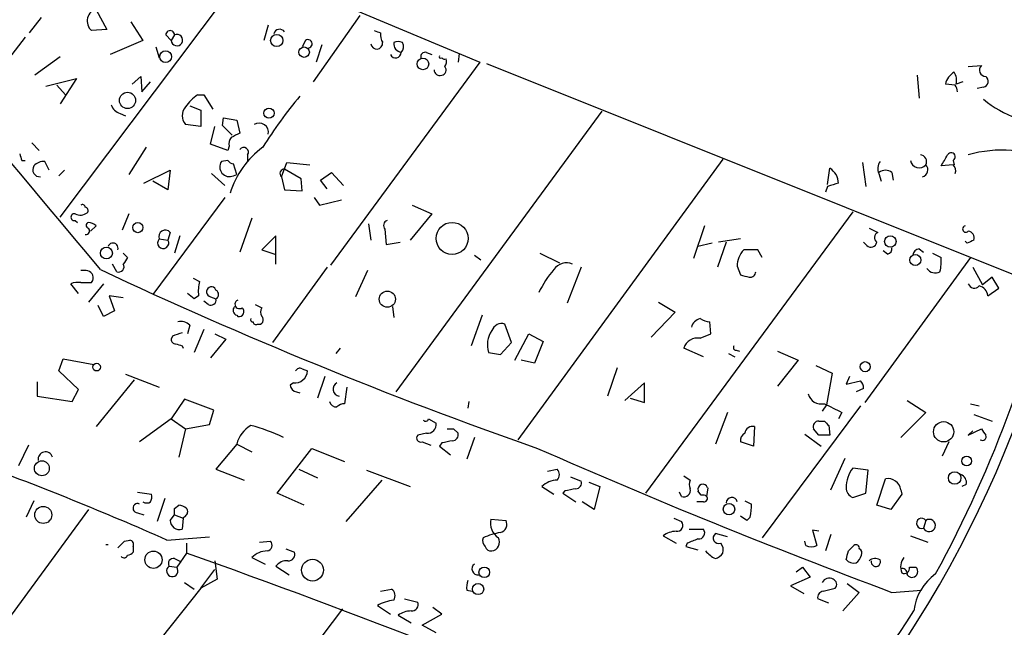
# Model space of a CAD drawing. Extents: x 7 to 737, y 13 to 895.
# Drawn here: x 167 to 244, y 446 to 493 of the extents above; entities that cross this region are included whole.
import ezdxf

# ---------------------------------------------------------------- set-up
doc = ezdxf.new("R2010")
doc.units = 0
doc.header["$MEASUREMENT"] = 0
doc.layers.add('MAIN', color=5, linetype='CONTINUOUS')

msp = doc.modelspace()

# ---------------------------------------------------------------- linework, layer by layer
at = {"layer": 'MAIN'}
for p, q in [((170.434, 477.52), (186.182, 498.4327)), ((188.8913, 495.4693), (203.0307, 489.5427)), ((173.228, 493.6067), (174.0747, 492.0827)), ((193.7173, 493.1833), (190.0767, 488.0187)), ((168.0633, 491.8287), (168.9947, 493.014)), ((175.9373, 492.6753), (176.8687, 491.236)), ((186.6053, 492.4213), (186.2667, 491.236)), ((174.0747, 492.0827), (172.8893, 491.998)), ((178.6467, 491.6593), (179.07, 491.236)), ((179.324, 491.6593), (179.07, 491.236)), ((167.7247, 491.49), (163.322, 485.8173)), ((176.8687, 491.236), (174.3287, 490.1353)), ((189.484, 491.236), (189.23, 490.728)), ((190.754, 490.8973), (190.3307, 489.5427)), ((177.8847, 490.728), (178.1387, 489.8813)), ((198.882, 490.3047), (199.3053, 490.1353)), ((201.422, 490.22), (201.3373, 489.5427)), ((170.434, 489.966), (168.4867, 488.5267)), ((203.0307, 489.5427), (191.4313, 473.7947)), ((203.5387, 489.458), (247.0573, 472.0167)), ((240.9613, 489.204), (241.9773, 489.2887)), ((169.3333, 487.68), (171.704, 488.2727)), ((171.704, 488.2727), (170.434, 486.3253)), ((176.022, 487.8493), (176.6993, 488.442)), ((176.6993, 488.442), (176.784, 487.2567)), ((176.784, 487.2567), (177.4613, 488.0187)), ((236.982, 488.5267), (237.1513, 486.7487)), ((239.9453, 487.7647), (239.1833, 487.8493)), ((240.538, 488.0187), (240.03, 487.8493)), ((170.18, 487.7647), (170.8573, 487.0027)), ((242.1467, 487.5953), (241.6387, 487.5107)), ((181.102, 487.0027), (181.61, 487.0027)), ((181.61, 487.0027), (182.2873, 485.902)), ((175.0907, 485.5633), (175.514, 485.394)), ((180.5093, 486.156), (181.356, 485.8173)), ((181.356, 485.8173), (181.356, 484.5473)), ((212.5133, 485.7327), (196.5113, 463.9733)), ((183.0493, 484.632), (183.134, 485.2247)), ((183.134, 485.2247), (184.15, 485.0553)), ((184.15, 485.0553), (184.404, 484.0393)), ((181.356, 484.5473), (180.1707, 484.7167)), ((182.118, 483.1927), (182.4567, 484.5473)), ((168.2327, 483.2773), (168.8253, 482.6847)), ((183.4727, 482.6847), (182.118, 483.1927)), ((177.1227, 482.9387), (175.768, 480.822)), ((183.5573, 483.0233), (183.4727, 482.6847)), ((167.4707, 481.9227), (167.7247, 481.9227)), ((169.5873, 481.1607), (169.2487, 481.838)), ((183.4727, 481.9227), (182.9647, 481.838)), ((184.15, 480.822), (183.896, 481.6687)), ((184.9967, 482.346), (184.9967, 481.838)), ((187.6213, 480.6527), (188.0447, 481.7533)), ((188.0447, 481.7533), (189.8227, 481.584)), ((221.9113, 482.0073), (205.994, 460.248)), ((232.7487, 481.7533), (233.0027, 479.8907)), ((239.776, 481.9227), (239.8607, 481.584)), ((170.7727, 481.1607), (170.3493, 480.7373)), ((176.9533, 480.1447), (178.9853, 481.1607)), ((178.9853, 481.1607), (178.816, 479.6367)), ((182.2027, 480.9067), (183.2187, 479.9753)), ((189.1453, 480.4833), (187.8753, 481.2453)), ((190.6693, 480.3987), (191.516, 480.9913)), ((191.516, 480.9913), (192.4473, 479.9753)), ((230.0393, 480.06), (230.2087, 481.33)), ((234.0187, 480.9067), (234.188, 480.314)), ((235.0347, 480.9913), (235.1193, 480.3987)), ((239.776, 481.584), (238.8447, 481.4993)), ((178.816, 479.6367), (177.6307, 480.314)), ((183.896, 480.7373), (184.15, 480.822)), ((187.6213, 480.6527), (187.8753, 479.6367)), ((189.23, 479.552), (189.1453, 480.4833)), ((191.1773, 479.7213), (190.6693, 480.3987)), ((187.8753, 479.6367), (189.23, 479.552)), ((230.0393, 479.8907), (229.87, 479.4673)), ((183.2187, 479.044), (177.6307, 471.5087)), ((190.1613, 479.044), (190.5847, 478.4513)), ((190.5847, 478.4513), (192.278, 478.8747)), ((197.7813, 478.4513), (199.3053, 477.774)), ((231.9867, 477.9433), (215.9, 456.0993)), ((171.6193, 477.266), (171.7887, 477.0967)), ((175.768, 477.774), (175.26, 476.504)), ((185.3353, 477.4353), (184.404, 474.8107)), ((199.3053, 477.774), (197.612, 475.742)), ((173.228, 476.8427), (172.8047, 476.4193)), ((178.9853, 476.3347), (178.816, 475.742)), ((194.3947, 477.012), (194.564, 475.742)), ((195.6647, 476.5887), (195.7493, 475.4033)), ((220.472, 476.8427), (219.6253, 474.3027)), ((233.2567, 476.6733), (233.934, 476.3347)), ((178.1387, 475.8267), (178.816, 475.742)), ((179.7473, 476.0807), (179.324, 474.726)), ((187.198, 476.0807), (186.0973, 474.98)), ((187.198, 473.8793), (187.198, 476.0807)), ((195.7493, 475.4033), (196.85, 475.5727)), ((222.1653, 475.5727), (221.488, 473.6253)), ((223.266, 475.8267), (221.5727, 475.5727)), ((233.0873, 475.3187), (232.8333, 475.5727)), ((240.8767, 475.488), (240.7073, 475.6573)), ((186.0973, 474.98), (187.1133, 474.6413)), ((221.0647, 475.488), (219.964, 475.234)), ((224.6207, 474.98), (223.52, 474.98)), ((224.9593, 474.3873), (224.6207, 474.98)), ((234.696, 474.6413), (234.3573, 474.8953)), ((237.1513, 475.0647), (237.49, 474.8107)), ((175.3447, 474.726), (175.6833, 474.3873)), ((202.6073, 474.5567), (203.1153, 474.218)), ((207.6873, 474.726), (209.2113, 473.964)), ((241.1307, 474.3873), (232.918, 463.1267)), ((238.1673, 474.726), (238.8447, 474.3873)), ((172.466, 473.3713), (172.0427, 473.3713)), ((174.8367, 473.2867), (174.498, 473.8793)), ((191.1773, 473.6253), (186.944, 467.7833)), ((194.31, 473.3713), (193.3787, 471.3393)), ((210.9047, 473.6253), (209.804, 470.8313)), ((223.012, 473.71), (223.266, 473.0327)), ((241.3, 473.6253), (242.062, 472.2707)), ((172.8893, 472.44), (172.974, 472.6093)), ((180.7633, 472.7787), (181.2713, 472.5247)), ((242.824, 472.8633), (242.062, 472.2707)), ((243.332, 472.0167), (242.824, 472.8633)), ((171.8733, 471.5933), (171.2807, 472.3553)), ((173.8207, 472.3553), (172.6353, 470.916)), ((182.5413, 471.8473), (182.4567, 472.0167)), ((242.4853, 471.424), (243.332, 472.0167)), ((175.3447, 471.2547), (174.244, 471.424)), ((174.244, 471.424), (174.6673, 470.2387)), ((180.848, 471.17), (180.34, 471.5933)), ((181.1867, 471.424), (180.848, 471.17)), ((181.9487, 470.7467), (181.61, 471.0007)), ((182.118, 471.3393), (182.5413, 471.17)), ((173.8207, 469.8153), (173.3973, 470.662)), ((174.6673, 470.2387), (173.8207, 469.8153)), ((185.5893, 470.7467), (186.0973, 470.4927)), ((196.2573, 470.5773), (196.342, 469.7307)), ((216.916, 470.916), (218.186, 470.154)), ((184.15, 469.9), (184.2347, 469.8153)), ((203.2, 469.9), (202.3533, 467.5293)), ((218.186, 470.154), (216.3233, 468.2067)), ((180.5093, 469.138), (180.34, 468.4607)), ((181.61, 468.7993), (180.848, 467.0213)), ((205.486, 467.7833), (204.978, 469.2227)), ((220.98, 468.4607), (220.8953, 469.392)), ((179.1547, 468.2913), (179.07, 468.0373)), ((183.3033, 468.0373), (182.118, 466.598)), ((182.4567, 468.4607), (183.3033, 468.0373)), ((205.74, 466.4287), (206.8407, 468.4607)), ((206.8407, 468.4607), (207.9413, 467.868)), ((220.1333, 468.122), (220.98, 468.4607)), ((179.9167, 467.5293), (180.0013, 467.36)), ((192.1933, 467.36), (191.8547, 466.9367)), ((204.6393, 466.852), (205.486, 467.7833)), ((207.9413, 467.868), (207.264, 466.1747)), ((220.3873, 466.6827), (218.8633, 467.36)), ((222.9273, 467.1907), (223.1813, 467.106)), ((170.3493, 465.582), (170.688, 466.5133)), ((170.688, 466.5133), (173.0587, 466.09)), ((203.708, 467.0213), (204.6393, 466.852)), ((207.264, 466.1747), (206.248, 466.4287)), ((222.3347, 466.9367), (222.8427, 466.6827)), ((226.1447, 467.106), (227.7533, 466.4287)), ((227.7533, 466.4287), (226.1447, 464.3967)), ((189.23, 465.7513), (189.6533, 465.582)), ((213.6987, 465.836), (212.9367, 463.6347)), ((229.108, 466.0053), (230.378, 465.4127)), ((171.8733, 464.1427), (170.3493, 465.582)), ((176.1913, 464.9047), (173.228, 461.264)), ((175.514, 465.328), (178.1387, 464.312)), ((191.008, 465.1587), (190.4153, 463.4653)), ((230.378, 465.4127), (229.9547, 462.9573)), ((231.7327, 465.1587), (231.4787, 464.566)), ((168.656, 464.7353), (168.656, 463.6347)), ((171.3653, 463.2113), (171.8733, 464.1427)), ((188.5527, 464.6507), (188.2987, 464.4813)), ((192.7013, 464.312), (192.532, 463.042)), ((215.8153, 464.6507), (214.2913, 463.296)), ((215.8153, 463.1267), (215.8153, 464.6507)), ((231.4787, 464.566), (232.5793, 464.82)), ((232.8333, 464.2273), (232.2407, 463.9733)), ((168.656, 463.6347), (171.3653, 463.2113)), ((180.086, 463.3807), (179.07, 461.8567)), ((182.372, 462.534), (180.086, 463.3807)), ((188.8067, 463.9733), (189.0607, 463.8887)), ((214.7147, 463.4653), (215.8153, 463.1267)), ((202.184, 463.2113), (202.0993, 462.7033)), ((232.5793, 462.8727), (224.9593, 452.628)), ((229.9547, 462.9573), (229.616, 462.4493)), ((236.22, 463.296), (237.6593, 462.3647)), ((241.1307, 463.042), (241.808, 462.8727)), ((179.07, 461.8567), (176.6147, 460.0787)), ((179.07, 461.8567), (180.1707, 461.0947)), ((182.0333, 461.4333), (182.372, 462.534)), ((199.0513, 461.8567), (199.644, 461.518)), ((222.25, 462.3647), (221.3187, 459.9093)), ((231.14, 462.3647), (230.886, 461.8567)), ((237.6593, 462.3647), (235.712, 460.4173)), ((241.3847, 462.1953), (242.824, 461.6873)), ((180.1707, 461.0947), (179.6627, 458.8933)), ((180.1707, 461.0947), (182.0333, 461.4333)), ((200.9987, 461.0947), (201.3373, 460.756)), ((224.3667, 461.264), (224.282, 459.74)), ((229.362, 460.5867), (228.9387, 461.0947)), ((229.362, 461.6873), (229.7853, 461.6873)), ((230.124, 461.3487), (230.2087, 460.5867)), ((240.9613, 460.5867), (241.9773, 461.0947)), ((198.882, 460.756), (198.2047, 460.5867)), ((202.6073, 460.4173), (202.0147, 458.724)), ((228.2613, 460.6713), (229.5313, 459.74)), ((241.3, 460.9253), (240.9613, 460.5867)), ((167.9787, 459.8247), (167.2167, 458.216)), ((184.15, 459.9093), (182.5413, 457.962)), ((184.15, 459.9093), (185.3353, 459.3167)), ((187.2827, 456.0993), (189.992, 459.5707)), ((189.992, 459.5707), (192.532, 458.5547)), ((198.5433, 460.0787), (199.2207, 459.8247)), ((200.0673, 459.994), (199.898, 459.74)), ((199.898, 459.74), (200.7447, 459.0627)), ((224.282, 459.74), (223.266, 460.0787)), ((239.4373, 460.0787), (238.9293, 458.978)), ((230.2933, 456.3533), (231.394, 458.8087)), ((182.5413, 457.962), (184.7427, 457.1153)), ((188.976, 457.962), (190.4153, 457.2847)), ((208.28, 457.7927), (209.042, 457.962)), ((233.172, 457.8773), (231.9867, 458.0467)), ((194.2253, 457.8773), (197.612, 456.6073)), ((210.058, 457.3693), (210.9047, 457.0307)), ((218.8633, 457.454), (219.3713, 457.1153)), ((233.0027, 456.0993), (233.172, 457.8773)), ((233.8493, 455.168), (234.5267, 457.2)), ((195.4107, 457.1153), (192.6167, 453.898)), ((207.8567, 456.6073), (208.788, 456.0147)), ((211.4973, 456.946), (212.344, 456.6073)), ((212.344, 456.6073), (211.9207, 454.8293)), ((220.726, 456.5227), (220.6413, 455.8453)), ((240.792, 456.7767), (240.4533, 456.6073)), ((176.4453, 456.184), (177.546, 456.0147)), ((178.562, 455.676), (177.9693, 453.898)), ((189.3993, 455.168), (187.2827, 456.0993)), ((209.6347, 456.2687), (209.4653, 456.0993)), ((209.4653, 456.0993), (210.4813, 455.422)), ((218.694, 455.8453), (218.5247, 456.184)), ((220.218, 455.93), (219.964, 456.2687)), ((231.9867, 455.7607), (233.0027, 456.0993)), ((235.7967, 456.0147), (234.95, 454.8293)), ((235.712, 456.3533), (235.7967, 456.0147)), ((168.402, 455.5067), (167.8093, 454.2367)), ((179.324, 454.914), (179.6627, 455.168)), ((211.9207, 454.8293), (210.9893, 455.422)), ((220.3873, 455.422), (219.8793, 455.422)), ((223.6047, 455.5067), (224.1127, 455.2527)), ((234.95, 454.8293), (233.8493, 455.168)), ((172.6353, 454.8293), (157.3107, 433.9167)), ((176.4453, 454.5753), (176.9533, 454.406)), ((178.9853, 453.9827), (179.324, 454.406)), ((179.324, 454.406), (180.0013, 454.152)), ((180.0013, 454.152), (179.9167, 453.3053)), ((180.1707, 454.3213), (180.0013, 454.152)), ((218.1013, 454.152), (218.694, 453.898)), ((223.774, 453.9827), (223.266, 454.3213)), ((224.028, 454.2367), (223.774, 453.9827)), ((203.8773, 454.0673), (205.0627, 453.9827)), ((237.6593, 453.9827), (237.49, 453.39)), ((178.7313, 452.4587), (182.0333, 452.7127)), ((217.2547, 452.7973), (218.2707, 452.2047)), ((219.2867, 453.3053), (220.3873, 453.3053)), ((222.25, 452.7127), (221.3187, 452.9667)), ((229.362, 453.136), (228.854, 453.2207)), ((228.854, 453.2207), (229.1927, 452.0353)), ((230.2933, 452.882), (229.87, 451.612)), ((236.474, 452.7973), (237.8287, 452.2893)), ((175.4293, 452.374), (175.8527, 452.4587)), ((176.1067, 451.9507), (176.1067, 451.5273)), ((180.2553, 452.2047), (180.2553, 451.4427)), ((185.928, 452.2893), (186.7747, 452.374)), ((219.1173, 452.2047), (219.0327, 451.9507)), ((219.0327, 451.9507), (219.964, 451.6967)), ((228.346, 452.0353), (228.2613, 452.374)), ((231.648, 451.612), (232.0713, 452.0353)), ((180.2553, 451.4427), (179.4933, 450.342)), ((185.3353, 451.104), (186.3513, 450.596)), ((187.96, 451.7813), (188.6373, 451.5273)), ((178.9007, 450.4267), (179.4933, 450.342)), ((179.324, 451.0193), (179.832, 450.7653)), ((182.4567, 450.85), (182.626, 449.4107)), ((187.198, 450.4267), (188.214, 449.7493)), ((227.584, 450.0033), (228.092, 450.342)), ((228.092, 450.342), (228.6847, 449.58)), ((236.3893, 450.342), (236.8973, 450.342)), ((181.356, 448.7333), (182.4567, 450.1727)), ((228.6847, 449.58), (227.1607, 448.9027)), ((180.086, 449.1567), (180.848, 448.6487)), ((182.626, 449.4107), (181.356, 448.7333)), ((227.1607, 448.9027), (228.1767, 448.31)), ((231.5633, 449.072), (232.4947, 448.3947)), ((181.356, 448.7333), (172.8047, 437.9807)), ((195.326, 448.4793), (196.1727, 448.6487)), ((202.0147, 448.564), (202.438, 448.4793)), ((229.7007, 448.4793), (230.632, 448.7333)), ((232.4947, 448.3947), (231.2247, 446.9553)), ((235.0347, 448.3947), (237.3207, 448.564)), ((195.072, 447.3787), (196.088, 446.7013)), ((197.1887, 447.8867), (198.2047, 447.6327)), ((230.124, 447.548), (229.2773, 447.8867)), ((192.3627, 447.1247), (180.7633, 431.7153)), ((196.6807, 446.6167), (197.6967, 446.024)), ((198.5433, 445.8547), (200.0673, 446.7013)), ((200.0673, 446.7013), (199.39, 447.2093)), ((199.644, 445.262), (198.5433, 445.8547))]:
    msp.add_line(p, q, dxfattribs=at)
for centre, radius in [((187.2585, 491.2293), 0.4746), ((178.6313, 489.9725), 0.4572), ((189.3872, 490.3236), 0.4058), ((198.6136, 489.4074), 0.4496), ((175.6737, 486.5794), 0.6293), ((186.6582, 485.5951), 0.3951), ((176.477, 476.7051), 0.3951), ((200.8765, 475.8697), 1.2424), ((234.9083, 475.6278), 0.4453), ((174.0338, 474.7358), 0.4639), ((236.8438, 474.1924), 0.4301), ((195.8456, 471.1524), 0.6286), ((173.2703, 465.8784), 0.2993), ((232.9587, 465.9144), 0.3932), ((239.0444, 460.8612), 0.7881), ((240.8258, 458.5886), 0.3759), ((169.022, 458.0262), 0.5789), ((239.9049, 457.2758), 0.4833), ((169.1324, 454.4044), 0.6617), ((222.3795, 454.8574), 0.4464), ((177.6889, 450.929), 0.6691), ((190.0409, 450.1248), 0.8486), ((203.3758, 449.9523), 0.412), ((202.8931, 448.6558), 0.4376)]:
    msp.add_circle(centre, radius, dxfattribs=at)
for centre, radius, start, end in [((-8087.2375, -6429.1632), 10765.0842, 39.88168623, 40.14940203), ((173.5059, 492.7434), 0.9674, 101.520172, 230.402214), ((178.9854, 491.6594), 0.3386, 359.983079, 180.016916), ((179.5104, 491.2596), 0.441, 183.067412, 115.001981), ((187.4943, 491.6171), 0.4826, 37.862488, 164.754253), ((237.3945, 618.9057), 133.8593, 251.453817, 251.683013), ((196.3635, 491.6594), 1.0512, 170.732119, 214.320447), ((189.6768, 490.9679), 0.3303, 280.677194, 125.721221), ((195.0296, 491.0243), 0.4564, 185.193292, 5.192156), ((197.04, 490.9981), 0.7013, 174.386951, 261.365016), ((196.6806, 490.4312), 0.7201, 61.943894, 118.049084), ((196.4495, 490.7443), 0.6547, 317.822852, 29.501727), ((196.4925, 490.3141), 0.4423, 203.846732, 358.782227), ((198.7832, 489.9802), 0.3392, 73.066164, 196.949994), ((199.9827, 489.966), 0.1198, 135, 314.966157), ((200.3071, 490.1212), 0.3392, 225.011944, 286.949994), ((199.7709, 489.5851), 0.6694, 325.301058, 18.426829), ((199.9313, 488.9628), 0.4568, 181.605769, 287.320355), ((199.9912, 488.9415), 0.4217, 280.395985, 38.492197), ((160.2502, 495.0066), 106.5572, 301.110526, 356.559181), ((240.6087, 487.5247), 1.4619, 120.77555, 167.171066), ((238.7806, 488.1033), 1.2749, 348.508513, 32.094463), ((242.325, 488.9367), 0.4948, 134.647894, 268.957742), ((242.0197, 488.061), 0.4827, 285.254078, 52.12814), ((238.8877, 487.1298), 1.2335, 5.904707, 30.977298), ((183.1771, 483.9965), 3.6528, 124.616288, 145.389367), ((215.0272, 465.1024), 33.9143, 139.964903, 148.269612), ((247.2636, 492.7206), 7.9287, 229.807307, 272.793371), ((175.3869, 486.5369), 1.0177, 196.921424, 253.078576), ((180.9467, 485.394), 1.03, 138.885243, 221.114758), ((185.8794, 484.0821), 0.737, 350.045612, 120.559755), ((-7.0696, 293.751), 269.4082, 44.885424, 45.114606), ((268.7053, 314.5651), 189.2834, 116.447062, 116.676272), ((184.3199, 483.1925), 0.7811, 139.413026, 192.509714), ((294.3859, 524.5267), 133.8752, 198.327138, 198.556321), ((190.3095, 477.3053), 6.9837, 126.229623, 162.694478), ((184.7003, 482.5576), 0.3642, 324.476953, 144.455006), ((239.6349, 482.2049), 0.3155, 296.565051, 153.434949), ((243.6003, 473.4736), 9.2566, 64.637513, 106.564544), ((169.1518, 480.8525), 0.9903, 84.384402, 139.217958), ((183.5805, 481.4147), 0.7473, 145.495426, 294.973816), ((183.9383, 482.2189), 0.5518, 212.463229, 265.603684), ((234.8279, 481.3027), 0.9009, 143.544775, 206.075842), ((237.1484, 482.0394), 0.6844, 189.817397, 318.287205), ((237.2052, 481.8303), 0.5166, 331.52497, 86.58209), ((27.42, 608.9249), 246.8556, 328.922643, 329.151822), ((168.8677, 481.203), 0.552, 147.533584, 274.395521), ((187.847, 480.9067), 0.3398, 85.222355, 228.376263), ((229.3617, 480.0598), 1.5267, 3.187949, 56.303687), ((234.5267, 480.3143), 0.8464, 53.116564, 126.883436), ((237.2683, 481.1903), 0.5549, 284.296745, 45.197143), ((239.3528, 481.1184), 0.6292, 340.338213, 47.731211), ((232.1199, 474.4932), 5.7846, 102.316197, 111.080392), ((163.2716, 492.5599), 87.1202, 317.085599, 351.469404), ((172.0153, 478.5831), 0.9008, 243.921362, 306.4679), ((172.1697, 478.282), 0.2116, 0, 126.875312), ((172.3602, 478.028), 0.2549, 318.372062, 85.251293), ((171.5453, 477.52), 0.2646, 73.757121, 286.242879), ((172.6777, 476.885), 0.2159, 101.325546, 258.674454), ((172.576, 476.1398), 0.9587, 47.151439, 86.453861), ((195.9751, 476.8709), 0.4195, 109.652905, 222.275527), ((172.4316, 476.4577), 0.2967, 260.239248, 46.625654), ((178.6014, 476.015), 0.4995, 39.786482, 202.144315), ((234.1235, 475.9279), 0.4488, 114.977557, 232.333315), ((155.0528, 495.3826), 94.9999, 331.349897, 348.537746), ((240.7766, 476.5964), 0.2559, 105.714701, 316.203383), ((240.9268, 475.9268), 0.4937, 338.021905, 85.992933), ((178.4436, 475.5148), 0.4362, 134.349784, 31.387228), ((233.4025, 475.6431), 0.4523, 225.824085, 351.045813), ((304.6306, 348.6151), 141.9905, 116.450442, 116.679625), ((174.5403, 475.107), 0.4016, 341.565051, 161.565051), ((224.8688, 473.7039), 1.8568, 136.586475, 179.811771), ((234.5857, 475.0818), 0.454, 284.057665, 8.549485), ((237.2363, 474.4717), 0.5991, 98.157154, 171.842846), ((302.5139, 389.4834), 152.6259, 146.200557, 146.42974), ((235.5009, 474.0911), 3.3569, 346.135551, 5.062153), ((172.4661, 472.821), 0.5503, 337.372926, 90.010412), ((324.1783, 793.27), 353.5037, 244.782613, 250.730523), ((174.992, 473.6676), 0.4114, 247.818366, 30.973311), ((215.5319, 467.6761), 8.8819, 139.401574, 153.219733), ((209.7616, 472.8041), 1.1717, 66.581178, 146.194652), ((224.0158, 473.2927), 0.4355, 260.41655, 359.210671), ((238.3875, 473.9555), 0.7655, 212.805822, 299.116395), ((183.9807, 471.7629), 2.8145, 164.295649, 186.915943), ((265.9487, 642.2493), 174.5167, 255.843185, 256.0724), ((171.8309, 470.8751), 1.5791, 82.29219, 110.390429), ((172.466, 684.0898), 211.6502, 269.885409, 270.114592), ((182.2027, 471.7203), 0.3903, 49.405074, 257.466416), ((182.372, 471.5087), 0.3787, 296.558284, 63.434949), ((241.427, 472.4823), 0.4827, 195.254078, 322.12814), ((241.575, 471.2969), 0.9191, 7.948497, 75.315136), ((182.1604, 471.0768), 0.3921, 237.327102, 13.7492), ((184.3572, 470.7622), 0.3454, 110.763701, 308.724567), ((184.2911, 470.2951), 0.4195, 137.724474, 250.347095), ((184.3299, 470.191), 0.3876, 255.780898, 51.10474), ((186.6904, 470.154), 0.683, 150.270726, 209.729274), ((185.3988, 469.5613), 0.1706, 150.234291, 277.137512), ((185.8732, 469.5503), 0.3471, 250.734887, 49.780122), ((220.3872, 468.7148), 0.9652, 105.251474, 164.748526), ((220.9802, 470.9166), 1.527, 236.315136, 266.812677), ((179.832, 468.489), 0.938, 43.777634, 105.710475), ((185.6317, 469.392), 0.2116, 180, 306.875312), ((205.5282, 467.614), 1.9143, 144.901072, 198.03647), ((204.7311, 468.4465), 0.8145, 72.354751, 160.775352), ((179.3663, 467.995), 0.2993, 171.875312, 278.143638), ((243.0356, 277.9185), 200.8048, 108.320348, 108.549531), ((219.9428, 467.0001), 1.1379, 80.363024, 161.561867), ((222.0127, 594.6139), 133.8752, 251.443679, 251.672862), ((222.9273, 467.4023), 0.2116, 143.124688, 270), ((189.0606, 465.4128), 0.3785, 63.414641, 153.448488), ((188.6374, 465.6666), 1.0194, 265.234025, 355.239626), ((188.8491, 464.5237), 0.552, 184.405074, 265.594926), ((192.1691, 464.1669), 0.5356, 115.407235, 263.525139), ((231.8778, 464.1686), 0.9573, 3.51548, 42.879217), ((229.5568, 464.1005), 1.0829, 195.890887, 282.1816), ((191.9035, 463.3644), 0.5775, 195.374338, 273.554055), ((192.5916, 462.0845), 0.9594, 93.561805, 132.837328), ((399.7825, 801.3681), 378.6339, 243.322049, 243.551239), ((198.8185, 461.9201), 0.2413, 217.862488, 344.765709), ((186.4595, 459.2838), 2.3927, 120.344862, 164.845691), ((181.8069, 448.028), 13.7587, 64.220327, 75.504706), ((198.9666, 461.4334), 0.6827, 262.88123, 7.11877), ((200.7447, 588.0946), 127.0002, 269.885409, 270.114592), ((224.2185, 460.6608), 0.6211, 76.196428, 171.183707), ((229.3282, 461.264), 0.4247, 85.434686, 203.492649), ((314.5921, 546.1804), 119.7133, 224.893835, 225.123052), ((369.135, 545.5079), 152.6259, 213.578058, 213.807262), ((198.4375, 460.375), 0.3147, 137.717737, 289.650149), ((200.8952, 460.6242), 0.4613, 272.335786, 16.600508), ((223.9433, 460.1633), 0.6826, 119.738635, 187.119811), ((229.7853, 248.9369), 211.6502, 89.885381, 90.114592), ((242.062, 460.4703), 0.2794, 232.707702, 24.620458), ((242.8195, 248.3846), 215.8849, 101.192759, 101.421922), ((416.15, 933.7858), 518.0804, 246.252798, 249.53781), ((169.2981, 458.7357), 0.5657, 16.179164, 189.812007), ((77.4868, 223.3013), 250.5266, 66.163581, 69.777865), ((208.5973, 457.5387), 0.614, 316.405547, 43.587694), ((234.0822, 456.5015), 2.6036, 143.595321, 179.533457), ((234.7377, 456.2424), 0.9806, 6.493761, 102.426136), ((240.1812, 456.936), 0.6312, 345.382563, 72.719079), ((209.0681, 455.4177), 1.6978, 90.880833, 135.520206), ((252.382, 244.7083), 215.8359, 101.194034, 101.423222), ((210.4625, 456.899), 0.4614, 272.33528, 16.58506), ((218.88, 456.3161), 0.5062, 248.442401, 13.93467), ((219.9642, 456.7766), 0.6828, 150.262404, 209.730309), ((220.345, 456.3956), 0.3891, 18.439604, 198.425637), ((232.2829, 456.5085), 0.8043, 178.988416, 248.391719), ((176.6157, 455.8452), 0.9456, 333.413271, 10.325982), ((220.3449, 455.4643), 0.4827, 52.11877, 105.242626), ((220.4438, 455.6759), 0.2602, 257.454468, 40.620402), ((222.5931, 455.3351), 0.4278, 11.719669, 179.705354), ((176.4575, 454.9321), 0.3571, 63.879872, 268.041658), ((177.165, 455.8875), 0.5518, 237.522437, 302.477563), ((52.324, 454.66), 127.0003, 359.885409, 0.114591), ((179.6033, 454.211), 0.9588, 47.155503, 86.448267), ((179.9436, 454.6561), 0.4046, 304.14965, 39.604292), ((220.5091, 455.0416), 3.6098, 347.116024, 3.352573), ((237.3377, 453.754), 0.3946, 35.417844, 292.704756), ((179.7051, 453.9934), 0.7199, 180.851653, 287.093367), ((205.2393, 453.7865), 1.3907, 168.350699, 236.413917), ((204.4783, 453.6864), 0.6552, 284.225009, 26.885726), ((218.33, 453.6017), 0.4694, 262.743283, 39.145968), ((237.9269, 453.5857), 0.4788, 204.128972, 123.982153), ((203.8772, 452.4163), 0.6292, 160.338213, 227.731211), ((205.7731, 447.0441), 6.1133, 100.688284, 114.019586), ((203.8773, 452.2893), 0.6826, 277.12814, 29.745922), ((218.3126, 451.3172), 1.8193, 91.319699, 125.555251), ((220.0233, 453.009), 0.4694, 262.743283, 39.145968), ((221.5905, 452.6191), 0.4412, 128.023034, 290.081846), ((174.0747, 452.5092), 0.3983, 257.722392, 282.263551), ((48.1753, 579.12), 179.6055, 314.885409, 315.114591), ((175.7821, 452.1059), 0.3598, 334.446281, 78.683821), ((186.4501, 452.0589), 0.4524, 278.977235, 44.149179), ((203.8942, 452.0606), 0.4537, 194.017867, 278.59446), ((304.1992, 240.6776), 227.997, 111.682161, 111.91132), ((221.0648, 451.6544), 0.8726, 345.958979, 39.097681), ((228.7694, 452.8824), 0.947, 243.443066, 296.551522), ((232.2407, 451.8377), 0.2603, 347.480746, 130.60607), ((175.4039, 451.3834), 0.3003, 220.421237, 338.492649), ((175.6407, 451.8241), 0.5525, 274.422569, 327.506537), ((-38.8825, -166.9139), 656.0383, 66.8097374, 70.4863137), ((186.5469, 449.9139), 1.6983, 90.883947, 135.512898), ((188.1777, 451.3428), 0.4952, 264.390726, 21.872304), ((222.4178, 453.2185), 2.4586, 220.800733, 243.445371), ((220.9797, 452.1202), 1.1519, 287.115163, 323.973724), ((62.2089, 493.6057), 174.5654, 345.851179, 346.080322), ((231.5626, 451.6126), 1.1525, 306.041628, 342.877899), ((232.3252, 451.4426), 0.3787, 333.44848, 63.414653), ((236.8776, 450.369), 1.171, 141.121647, 202.616477), ((179.1508, 450.0611), 0.443, 124.375288, 39.356754), ((179.2411, 450.6311), 0.3971, 77.945567, 210.983555), ((188.0425, 449.8049), 1.0487, 85.252239, 143.636019), ((202.8856, 450.2162), 0.4708, 126.23225, 277.371069), ((232.0712, 451.4422), 0.7801, 220.58138, 282.548723), ((233.7466, 450.227), 0.7925, 63.250656, 128.179965), ((233.78, 450.7692), 0.3632, 167.142579, 27.10829), ((236.0084, 450.2488), 0.3922, 237.327102, 13.7492), ((236.5892, 450.0108), 0.4523, 215.309491, 47.069384), ((235.7934, 449.8242), 0.4331, 350.04183, 89.563444), ((240.8706, 446.4559), 4.1726, 125.944085, 173.126033), ((203.9633, 448.7334), 1.9559, 162.363579, 184.968472), ((230.1461, 448.9279), 0.5773, 56.744817, 156.654167), ((230.3215, 449.0156), 0.4196, 317.723556, 70.334234), ((195.8533, 448.1446), 0.5968, 324.96787, 57.641471), ((229.7195, 448.0183), 0.4614, 92.33528, 196.573158), ((197.0468, 443.5705), 4.2898, 99.456394, 117.409683), ((197.7449, 447.4483), 0.4954, 264.416009, 21.852954), ((159.7812, 496.0845), 91.2934, 287.866934, 327.442473), ((197.7387, 445.1356), 1.8202, 91.322194, 125.539507)]:
    msp.add_arc(centre, radius, start, end, dxfattribs=at)

doc.saveas('drawing.dxf')
